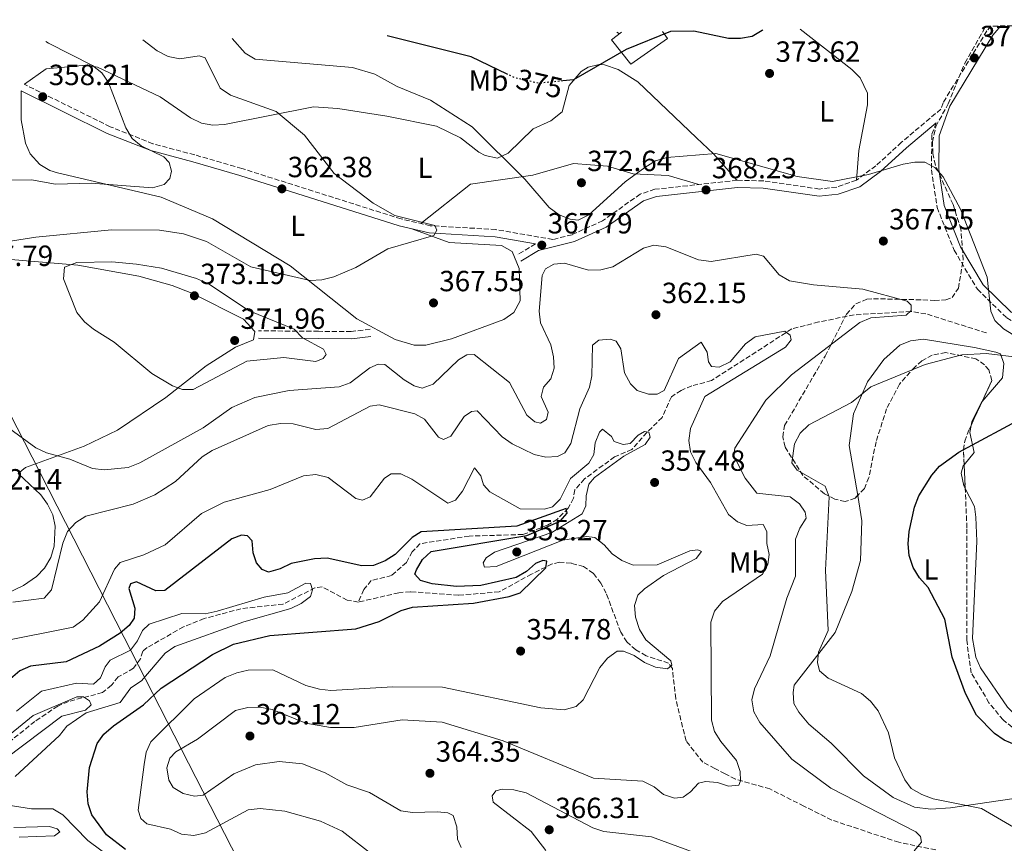
# Model space of a CAD drawing. Units: metres. Extents: x 611674 to 615183, y 4678431 to 4680798.
# Drawn here: x 612665 to 613003, y 4680484 to 4680767 of the extents above; entities that cross this region are included whole.
import ezdxf
from ezdxf.enums import TextEntityAlignment as Align

# ---------------------------------------------------------------- set-up
doc = ezdxf.new("R2010")
doc.units = ezdxf.units.M
doc.header["$MEASUREMENT"] = 0
doc.linetypes.add('DGN Style 3', pattern=[2.435890702152634, 1.739921930109024, -0.6959687720436097])
doc.linetypes.add('DGN Style 5', pattern=[1.217945351076317, 0.5219765790327072, -0.6959687720436097])
for name, color, linetype, lineweight in [('Camino', 7, 'DGN Style 3', 0), ('Cota de curva de nivel directora', 7, 'Continuous', 0), ('Cota de punto acotado terreno', 7, 'Continuous', 0), ('Curva de nivel directora', 30, 'Continuous', 30), ('Curva de nivel directora no vista', 30, 'DGN Style 5', 30), ('Curva de nivel intermedia', 30, 'Continuous', 0), ('Etiqueta de uso rústico', 92, 'Continuous', 0), ('Límite de municipio', 7, 'Continuous', 0), ('Línea  de muro-pared o tapia', 1, 'Continuous', 13), ('Línea de cambio de uso (parcela vista)', 92, 'Continuous', 0), ('Margen derecho', 7, 'Continuous', 0), ('Punto acotado terreno (símbolo)', 7, 'Continuous', 0), ('Vaguada', 142, 'DGN Style 3', 13), ('Zona arbolada', 92, 'DGN Style 3', 0)]:
    doc.layers.add(name, color=color, linetype=linetype, lineweight=lineweight)
doc.styles.add('Style-Arial', font='arial.ttf')

# ---------------------------------------------------------------- blocks, each defined once
blk = doc.blocks.new('5PATER')
at = {"layer": 'Punto acotado terreno (símbolo)', "linetype": 'Continuous', "lineweight": 0}
h = blk.add_hatch(color=51, dxfattribs=at)
edge = h.paths.add_edge_path()
edge.add_ellipse((0, 0), major_axis=(-0.1095731443231308, -0.1110710700762829), ratio=0.9994222409660317, start_angle=0, end_angle=360)

msp = doc.modelspace()

# ---------------------------------------------------------------- linework, layer by layer
at = {"layer": 'Camino', "color": 7, "linetype": 'DGN Style 3', "lineweight": 0, "extrusion": (0.04456781929684556, 0.02634516102021129, 0.9986589217415239), "elevation": 150993.5627025203, "flags": 128}
msp.add_lwpolyline([(3717492.9898709, -2905491.042475726), (3717492.9898709, -2905483.702625593)], dxfattribs=at)
at = {"layer": 'Camino', "color": 7, "linetype": 'DGN Style 3', "lineweight": 0}
for points in [[(612998.8099999981, 4680764.390000002, 373.3899999999995), (612997.3700000007, 4680762.720000001, 373.2500000000001), (612982.3700000005, 4680738.039999999, 371.2899999999936), (612981.6099999984, 4680735.910000001, 371.7100000000065), (612968.100000001, 4680724.510000002, 370.3099999999977), (612959.3399999992, 4680716.460000001, 370.550000000003), (612952.6200000001, 4680711.480000001, 369.820000000007), (612945.8500000021, 4680709.120000001, 369.570000000007), (612939.8999999975, 4680708.460000001, 369.0800000000019), (612920.8, 4680711.230000001, 368.8399999999965), (612911.6600000004, 4680711.480000001, 368.8399999999965), (612883.4899999984, 4680708.36, 368.3500000000058), (612878.3999999987, 4680706.720000001, 368.3500000000058), (612865.5199999996, 4680697.570000002, 369.0800000000019), (612855.0199999987, 4680692.780000002, 368.8399999999965), (612848.4099999992, 4680691.13, 367.820000000007), (612828.9099999996, 4680694.540000001, 366.6300000000047), (612806.379999999, 4680695.850000002, 365.8899999999995), (612796.3299999973, 4680698.190000003, 365.8899999999995), (612741.6999999996, 4680715.5, 362.7100000000065), (612725.5100000001, 4680720.190000001, 360.7400000000052), (612711.1900000017, 4680724.030000002, 360.7400000000052), (612696.4799999995, 4680729.860000002, 359.5200000000042), (612667.0300000011, 4680744.410000003, 357.3099999999976)], [(612979.9499999997, 4680731.24, 371.3699999999955), (612978.4899999979, 4680727.120000003, 370.8000000000029), (612978.4099999998, 4680715.010000003, 370.0599999999978), (612980.3000000007, 4680702.149999999, 369.3300000000018), (612986.1400000011, 4680687.489999998, 369.3300000000018), (612994.140000001, 4680674.050000001, 369.3300000000018), (613004.2399999973, 4680664.180000001, 369.820000000007), (613016.0799999969, 4680657.95, 370.8000000000029), (613030.3399999996, 4680654.77, 371.2899999999936), (613044.4699999982, 4680657.07, 372.0200000000042), (613058.1499999977, 4680664.050000001, 373.4999999999999), (613065.3299999969, 4680672.680000001, 374.4799999999959), (613067.399999999, 4680677.910000001, 375.4600000000063), (613067.4799999994, 4680682.07, 375.9499999999971)], [(612785.6900000002, 4680660.350000001, 367.6100000000007), (612779.2199999993, 4680659.5, 368.1000000000059), (612767.9800000008, 4680659.600000002, 369.820000000007), (612747.3700000001, 4680659.780000002, 371.0399999999937)]]:
    msp.add_polyline3d(points, dxfattribs=at)
at = {"layer": 'Curva de nivel directora', "color": 30, "linetype": 'Continuous', "lineweight": 30, "flags": 128}
for points, elevation in [([(612920.4600000003, 4680763.12), (612920.2399999991, 4680762.880000001), (612916.8099999981, 4680760.82), (612912.8899999998, 4680760.120000001), (612908.7100000001, 4680760.180000001), (612896.859999999, 4680762.710000001), (612888.8499999982, 4680762.539999999), (612873.649999999, 4680756.320000002), (612855.5700000008, 4680745.9), (612851.8899999994, 4680745.550000002)], 375), ([(612832.7099999995, 4680747.940000001), (612820.4400000004, 4680753.880000004), (612791.6, 4680761.039999999)], 375), ([(613018.5600000002, 4680512.770000001), (613003.3299999996, 4680519.28), (613000.0300000005, 4680521.530000002), (612993.8599999992, 4680527.78), (612990.0300000004, 4680535.230000001), (612985.5399999998, 4680547.780000002), (612982.9699999995, 4680560.720000001), (612977.2400000007, 4680571.699999999), (612974.3199999993, 4680574.949999999), (612972.0899999986, 4680578.460000001), (612970.7799999987, 4680582.650000002), (612970.3600000008, 4680586.630000001), (612970.7400000007, 4680590.890000001), (612972.5600000002, 4680599.25), (612974.0299999987, 4680603.100000001), (612978.5399999993, 4680610.27), (612981.1399999988, 4680613.310000001), (612987.7799999996, 4680618.130000001), (613010.7199999992, 4680630.5)], 375), ([(612701.7599999991, 4680481.690000001), (612695.1999999988, 4680486.760000001), (612690.2599999991, 4680493.58), (612688.9200000003, 4680497.350000001), (612688.5999999985, 4680501.510000001), (612689.4099999998, 4680509.840000001), (612692.0899999996, 4680518.060000001), (612694.3799999985, 4680521.340000001), (612697.6199999995, 4680524.190000001), (612707.9299999982, 4680531.360000002), (612713.980000001, 4680537.050000002), (612731.6199999988, 4680548.619999999), (612738.7899999993, 4680552.220000003), (612751.2799999996, 4680555.210000001), (612780.7799999994, 4680557.470000001), (612788.8499999985, 4680559.930000002), (612796.3999999989, 4680563.800000001), (612800.2599999991, 4680564.84), (612821.2400000007, 4680566.320000002), (612833.4200000003, 4680568.500000001), (612837.2600000004, 4680569.86), (612845.9699999985, 4680578.420000001), (612846.3999999999, 4680580.66), (612844.9400000003, 4680580.880000002), (612842.4799999993, 4680579.86), (612839.3999999992, 4680577.100000001), (612835.8099999996, 4680575.03), (612823.7100000005, 4680572.390000002), (612815.389999999, 4680572.000000001), (612806.9800000002, 4680572.940000001), (612802.9999999994, 4680574.090000001), (612801.0700000004, 4680576.189999999), (612801.6000000001, 4680577.660000001), (612803.699999999, 4680581.240000002), (612806.6799999984, 4680583.990000002), (612839.4699999986, 4680589.540000001), (612850.9299999983, 4680594.430000002), (612853.3899999993, 4680597.210000002), (612852.9899999992, 4680598.780000002), (612836.089999999, 4680592.720000002), (612803.2599999986, 4680590.75), (612800.0999999981, 4680588.850000001), (612794.3299999991, 4680582.940000001), (612790.8499999989, 4680580.780000002), (612786.9199999995, 4680579.25), (612782.9199999986, 4680579.050000001), (612770.92, 4680581.699999999), (612766.6500000008, 4680581.490000002), (612758.5999999997, 4680579.86), (612754.849999999, 4680578.050000002), (612750.8899999984, 4680576.930000001), (612748.6799999999, 4680577.779999999), (612746.6900000006, 4680580.080000001), (612745.6, 4680583.520000001), (612745.1999999998, 4680587.67), (612743.5999999995, 4680589.430000002), (612741.5299999996, 4680589.560000001), (612738.2500000006, 4680588.330000001), (612715.2699999985, 4680570.560000001), (612712.1199999992, 4680570.480000001), (612705.4999999985, 4680573.539999999), (612703.4199999998, 4680572.900000002), (612702.899999999, 4680571.270000001), (612704.9499999987, 4680564.590000002), (612704.7000000007, 4680561.12), (612703.0499999988, 4680558.550000002), (612699.9699999987, 4680556), (612692.8399999985, 4680551.450000001), (612681.4399999991, 4680546.070000002), (612669.1099999998, 4680544.609999999), (612665.4500000008, 4680543), (612659.1200000007, 4680537.550000001)], 350)]:
    msp.add_lwpolyline(points, dxfattribs=dict(at, elevation=elevation))
at = {"layer": 'Curva de nivel directora no vista', "color": 30, "linetype": 'DGN Style 5', "lineweight": 30, "elevation": 375, "flags": 128}
msp.add_lwpolyline([(612851.8899999994, 4680745.550000002), (612843.4400000004, 4680744.750000002), (612835.2899999988, 4680746.689999999), (612832.7099999995, 4680747.940000001)], dxfattribs=at)
at = {"layer": 'Curva de nivel intermedia', "color": 30, "linetype": 'Continuous', "lineweight": 0, "flags": 128}
for points, elevation in [([(612646.8699999996, 4680688.17), (612671.0000000007, 4680691.949999998), (612697.0000000005, 4680694.449999999), (612713.390000001, 4680694.300000002), (612721.6600000011, 4680693.039999999), (612729.5500000013, 4680690.470000001), (612744.7999999997, 4680681.76), (612765.1800000002, 4680677.01), (612769.1699999999, 4680677.33), (612773.2100000011, 4680678.34), (612780.7800000017, 4680681.55), (612791.780000001, 4680687.88), (612807.6399999995, 4680692.48), (612808.6000000007, 4680694.300000002), (612807.9400000013, 4680695.96), (612794.2500000009, 4680699.359999999), (612786.7899999998, 4680703.56), (612773.4200000013, 4680713.819999999), (612763.2000000019, 4680726.92), (612753.4200000009, 4680735.100000001), (612737.75, 4680740.720000001), (612734.2200000006, 4680743.140000001), (612729.0500000007, 4680753.46), (612727.0999999993, 4680754.169999998), (612720.3600000002, 4680753.199999998), (612716.4300000007, 4680753.909999999), (612712.5800000018, 4680755.859999998), (612707.6599999999, 4680759.689999999)], 365.0000000000001), ([(613010.2000000007, 4680656.149999999), (613003.1100000006, 4680660.470000001), (613000.110000001, 4680663.330000001), (612998.7800000011, 4680666.489999999), (612997.4400000023, 4680678.15), (612988.3800000009, 4680701.519999999), (612982.4000000017, 4680712.699999999), (612979.5899999999, 4680715.830000001), (612976.0800000007, 4680717.63), (612972.6200000006, 4680717.730000001), (612968.6799999999, 4680717.039999997), (612956.7999999999, 4680713.400000001), (612944.3800000013, 4680711.039999999), (612932.2400000021, 4680712.730000001), (612904.3800000005, 4680720.63), (612887.600000001, 4680719.230000001), (612883.6300000013, 4680718.100000001), (612879.9500000001, 4680715.9), (612873.2800000003, 4680710.890000001), (612860.7699999998, 4680699.569999999), (612857.1700000013, 4680697.819999999), (612854.3200000013, 4680698.099999999), (612850.6199999999, 4680699.63), (612847.170000001, 4680702.100000001), (612838.8600000006, 4680711.859999998), (612820.730000001, 4680729.779999998), (612806.4200000013, 4680739.019999999), (612794.9600000016, 4680743.679999999), (612787.3900000011, 4680747.87), (612779.6600000019, 4680750.140000001), (612746.2200000013, 4680753.02), (612742.8200000017, 4680755.13), (612738.32, 4680760.179999999)], 370.0000000000001), ([(612704.0900000003, 4680725.84), (612701.8600000018, 4680729.519999999), (612695.9299999997, 4680745.029999998), (612693.6699999999, 4680748.33), (612690.4100000011, 4680750.909999999), (612675.3300000003, 4680758.529999999), (612674.4400000006, 4680759.15)], 359.9999999999999), ([(612661.3600000005, 4680711.529999998), (612669.5200000011, 4680711.640000001), (612677.78, 4680710.140000001), (612689.9599999995, 4680710.52), (612710.9800000014, 4680708.890000001), (612714.9800000002, 4680710.01), (612717.0200000008, 4680712.09), (612717.5500000007, 4680714.539999999), (612716.7999999997, 4680717.59), (612714.8799999995, 4680719.53), (612707.1799999994, 4680723.300000001), (612704.0900000003, 4680725.84)], 359.9999999999999), ([(612974.9200000005, 4680484.239999999), (612974.600000001, 4680486.13), (612972.9600000003, 4680487.779999999), (612943.8899999995, 4680502.76), (612930.4900000019, 4680512.699999999), (612919.5100000004, 4680525.269999998), (612917.3700000013, 4680529.01), (612916.75, 4680533.04), (612917.5999999993, 4680536.909999999), (612923.0000000017, 4680548.13), (612928.7599999995, 4680567.939999999), (612931.7100000001, 4680575.49), (612931.7300000001, 4680588.189999999), (612933.1500000017, 4680591.99), (612935.4200000004, 4680595.42), (612935.0400000004, 4680597.509999999), (612933.0600000002, 4680600.380000001), (612929.8300000002, 4680602.750000001), (612918.4700000011, 4680604.039999999), (612914.4299999998, 4680609.239999999), (612910.5400000006, 4680616.800000001), (612910.8899999993, 4680619.499999999), (612921.5600000002, 4680635.909999999), (612930.36, 4680644.630000001), (612953.7900000013, 4680662.58), (612957.6100000013, 4680664.249999999), (612969.6600000011, 4680665.179999999), (612971.370000001, 4680666.730000001), (612971.370000001, 4680668.529999999), (612970.0000000009, 4680669.940000001), (612954.7999999995, 4680674.130000001), (612937.9400000017, 4680675.51), (612929.6100000012, 4680676.99), (612926.1199999999, 4680679.009999998), (612920.7400000021, 4680685.380000001), (612918.2300000018, 4680686.050000002), (612902.8200000003, 4680683.529999998), (612898.4500000007, 4680684.189999999), (612887.2099999997, 4680688.619999999), (612883.0999999993, 4680689.189999999), (612879.560000001, 4680688.210000001), (612868.9900000008, 4680681.699999999), (612864.9299999995, 4680680.699999998), (612860.7000000007, 4680680.600000001), (612852.4600000016, 4680682.970000002), (612848.7699999991, 4680682.699999998), (612845.9300000004, 4680681.039999999), (612844.7300000002, 4680678.749999999), (612843.7100000009, 4680666.480000001), (612844.2499999997, 4680662.510000001), (612847.7000000007, 4680655.019999998), (612848.6700000009, 4680650.900000001), (612848.8600000008, 4680646.899999999), (612847.6900000018, 4680643.27), (612845.230000001, 4680640.390000001), (612844.3900000004, 4680637.250000001), (612846.8800000004, 4680631.789999999), (612846.2000000009, 4680629.380000001), (612844.1700000013, 4680628.07), (612842.2800000004, 4680628.569999999), (612839.52, 4680630.779999999), (612833.5400000009, 4680642.060000001), (612821.3700000005, 4680651.689999999), (612818.9500000018, 4680651.539999999), (612816.0700000006, 4680649.869999998), (612807.4100000015, 4680641.449999998), (612803.5600000004, 4680640.09), (612800.8400000001, 4680640.869999999), (612797.4200000004, 4680642.939999999), (612790.7599999995, 4680648.25), (612788.4400000017, 4680648.369999998), (612785.5800000007, 4680647.060000001), (612778.8300000003, 4680641.869999998), (612775.0599999996, 4680640.519999999), (612757.9699999995, 4680639.269999999), (612746.1000000006, 4680636.899999999), (612738.2700000008, 4680633.5), (612728.3900000014, 4680626.439999999), (612706.700000001, 4680614.4), (612702.7200000002, 4680612.869999999), (612694.3899999997, 4680612.009999999), (612690.4000000021, 4680612.449999999), (612682.6000000013, 4680615.75), (612674.6500000008, 4680617.930000001), (612671.0099999997, 4680619.619999999), (612657.3100000003, 4680629.609999998)], 365.0000000000001), ([(612767.070000001, 4680649.24), (612756.0500000016, 4680650.579999999), (612743.3500000013, 4680649.400000001), (612724.9800000003, 4680639.649999999), (612721.3799999994, 4680639.59), (612717.9000000015, 4680640.880000001), (612710.8000000004, 4680645.09), (612697.8400000008, 4680655.900000001), (612690.770000001, 4680660.32), (612687.6500000006, 4680662.83), (612685.0800000001, 4680666.04), (612680.4500000011, 4680677.679999999), (612680.7800000019, 4680681.67), (612685.0100000009, 4680683.26), (612697.0800000008, 4680683.430000001), (612705.5700000002, 4680682.649999999), (612714.1399999997, 4680681.25), (612726.1500000015, 4680677.699999998), (612730.2199999996, 4680675.929999998), (612744.1500000015, 4680666.580000001), (612759.6900000004, 4680660.3), (612762.5100000014, 4680657.309999999), (612769.750000001, 4680653.519999999), (612770.6400000006, 4680651.619999998), (612769.6399999993, 4680650.269999999), (612767.070000001, 4680649.24)], 370.0000000000001), ([(612816.9800000006, 4680482.33), (612815.7199999997, 4680485.29), (612815.4699999995, 4680489.449999999), (612814.1999999998, 4680493.390000001), (612812.4400000008, 4680494.319999999), (612808.7599999994, 4680494.659999999), (612800.2300000022, 4680494.36), (612796.22, 4680494.99), (612785.4500000009, 4680501.269999999), (612777.6700000003, 4680503.890000001), (612770.3400000011, 4680507.970000001), (612762.4900000012, 4680511.05), (612754.5300000017, 4680511.96), (612746.3300000008, 4680510.750000001), (612738.9300000002, 4680507.65), (612728.4600000005, 4680500.350000001), (612725.3899999994, 4680500.009999998), (612721.5700000017, 4680500.970000001), (612718.1000000006, 4680503.019999999), (612716.660000001, 4680505.46), (612715.9400000012, 4680509.749999999), (612716.9300000014, 4680512.999999999), (612719.0599999994, 4680515.239999998), (612726.430000001, 4680519.600000001), (612739.5200000004, 4680529.439999999), (612743.6900000012, 4680530.470000001), (612747.9600000002, 4680530.560000001), (612752.0500000007, 4680529.73), (612763.64, 4680525.069999999), (612772.1500000015, 4680523.529999999), (612780.280000001, 4680523.609999999), (612796.7600000009, 4680526.249999999), (612810.4200000003, 4680525.42), (612831.3700000005, 4680518.949999999), (612862.4200000016, 4680506.15), (612879.3399999997, 4680505.140000001), (612883.1600000019, 4680503.260000001), (612886.4100000019, 4680500.619999998), (612890.1800000004, 4680499.26), (612893.170000001, 4680499.680000001), (612895.7300000003, 4680501.539999999), (612898.4000000014, 4680504.51), (612900.8300000011, 4680505.09), (612904.9200000013, 4680504.720000001), (612908.7600000014, 4680503.399999999), (612912.2400000016, 4680503.770000001), (612912.8700000019, 4680505.25), (612912.7300000011, 4680508.48), (612911.4600000015, 4680512.279999999), (612906.03, 4680518.75), (612903.92, 4680522.179999999), (612902.8600000006, 4680526.039999999), (612902.6500000004, 4680559.71), (612903.9000000021, 4680563.499999999), (612906.6500000014, 4680566.8), (612920.3500000008, 4680576.279999999), (612922.2199999995, 4680579.489999999), (612922.7300000013, 4680583.019999999), (612921.890000001, 4680586.730000001), (612921.900000002, 4680590.899999999), (612920.5699999998, 4680593.3), (612915.0199999999, 4680592.960000001), (612911.8100000002, 4680594.160000001), (612908.7200000011, 4680596.699999998), (612902.4900000017, 4680607.720000001), (612897.5000000006, 4680614.53), (612895.6800000012, 4680618.180000001), (612895.0799999998, 4680622.159999998), (612895.7100000002, 4680626.27), (612900.6100000021, 4680637.239999999), (612928.3000000013, 4680654.15), (612930.2599999993, 4680656.63), (612929.8500000003, 4680658.310000001), (612928.0199999998, 4680659.640000001), (612917.8899999999, 4680657.720000001), (612914.5800000018, 4680655.279999999), (612909.2599999999, 4680649.07), (612905.5300000015, 4680647.26), (612902.8300000015, 4680647.57), (612901.8600000015, 4680649.109999998), (612901.3499999995, 4680652.42), (612899.3400000001, 4680655.859999998), (612891.5400000016, 4680650.289999999), (612886.6399999998, 4680639.340000001), (612884.1800000012, 4680638.050000001), (612881.2400000019, 4680638.08), (612877.4199999997, 4680639.249999999), (612875.0599999994, 4680641.52), (612873.0800000012, 4680645.319999999), (612871.8099999994, 4680653.640000002), (612870.1500000008, 4680656.27)], 359.9999999999999), ([(612870.1500000008, 4680656.27), (612868.0499999998, 4680656.92), (612864.2600000012, 4680656.58), (612862.0000000015, 4680654.849999998), (612861.8000000003, 4680644.329999999), (612860.9800000022, 4680640.409999999), (612857.6500000019, 4680632.970000001), (612854.6500000021, 4680621.07), (612852.5199999998, 4680617.859999998), (612850.0200000008, 4680616.680000001), (612846.0300000011, 4680616.350000001), (612841.9699999997, 4680617.3), (612834.4400000017, 4680620.92), (612831.0100000006, 4680623.42), (612822.4900000001, 4680632.279999999), (612820.5000000009, 4680632.060000001), (612818.030000001, 4680630.310000001), (612813.3799999995, 4680623.63), (612810.8800000006, 4680622.409999999), (612809.1799999997, 4680623.29), (612804.3300000015, 4680629.390000001), (612801.0700000004, 4680631.249999999), (612788.8300000007, 4680634.329999999), (612785.7100000002, 4680633.88), (612771.1799999992, 4680626.210000001), (612767.1300000015, 4680625.909999999), (612759.2900000004, 4680627.81), (612754.9500000018, 4680627.960000001), (612750.7200000007, 4680627.25), (612731.5000000005, 4680618.720000001), (612728.0700000017, 4680616.56), (612718.9499999998, 4680608.029999998), (612711.7999999995, 4680603.48), (612704.3699999999, 4680600.259999998), (612688.1600000003, 4680596.17), (612684.6599999999, 4680593.970000001), (612681.8500000003, 4680590.859999999), (612680.240000001, 4680586.839999998), (612676.3899999998, 4680570.800000001), (612673.8500000006, 4680568.009999999), (612663.0600000013, 4680566.59)], 359.9999999999999), ([(613006.5900000008, 4680489.369999999), (612995.5300000012, 4680495.720000002), (612979.0100000009, 4680499.069999999), (612975.0600000013, 4680500.529999999), (612971.4600000004, 4680502.63), (612969.1900000018, 4680505.659999999), (612965.6700000013, 4680513.17), (612963.6799999998, 4680521.77), (612960.1399999993, 4680529.329999999), (612957.4700000006, 4680532.630000001), (612954.4200000018, 4680535.220000002), (612942.9800000021, 4680540.460000001), (612939.9600000001, 4680543.08), (612939.2100000012, 4680545.850000001), (612939.6600000005, 4680549.49), (612942.8700000002, 4680556.84), (612941.9800000007, 4680577.649999999), (612943.2600000014, 4680602.720000001), (612941.850000001, 4680606.4), (612932.3, 4680611.899999999), (612930.4500000017, 4680614.420000001), (612931.3400000012, 4680620.92), (612933.3000000014, 4680624.579999999), (612936.2600000009, 4680627.539999999), (612950.8800000012, 4680635.140000001), (612957.5800000001, 4680640.519999999), (612976.1800000012, 4680648.259999999), (612988.8099999999, 4680651.52), (612997.1800000007, 4680652.019999999), (613009.6399999997, 4680650.499999999)], 370.0000000000001), ([(612785.8100000008, 4680480.430000001), (612776.0800000011, 4680487.980000001), (612768.6600000003, 4680491.369999999), (612756.4200000004, 4680494.840000001), (612747.9400000002, 4680495.759999999), (612743.880000001, 4680495.27), (612729.2500000017, 4680487.42), (612725.2100000005, 4680486.519999999), (612720.9400000013, 4680487.009999999), (612717.1900000008, 4680488.640000001), (612709.1100000006, 4680490.449999998), (612706.9800000006, 4680492.38), (612706.14, 4680495.17), (612708.1400000005, 4680510.9), (612708.810000001, 4680515.06), (612710.4699999995, 4680518.71), (612725.3100000012, 4680533.449999999), (612735.9700000007, 4680540.699999999), (612739.9900000019, 4680542.380000001), (612743.9000000012, 4680543.23), (612752.3500000001, 4680543.33), (612763.630000001, 4680538.009999999), (612768.3099999994, 4680536.769999998), (612772.2800000012, 4680536.29), (612793.5100000009, 4680537.51), (612810.5800000011, 4680537.419999998), (612844.280000001, 4680530.359999999), (612852.2800000006, 4680529.699999998), (612856.4, 4680530.829999999), (612858.85, 4680533.09), (612864.5200000005, 4680544.199999998), (612867.2100000016, 4680547.4), (612870.4700000006, 4680549.810000001), (612872.6299999997, 4680549.739999998), (612876.3700000015, 4680548.3), (612879.8700000017, 4680545.949999998), (612883.6200000001, 4680544.32), (612887.7300000006, 4680543.739999999), (612889.2500000005, 4680544.96), (612888.9100000008, 4680546.439999999), (612880.4000000014, 4680553.710000001), (612878.1600000019, 4680557.17), (612876.8300000018, 4680561.429999999), (612876.4299999995, 4680565.52), (612877.5600000005, 4680568.99), (612879.8499999995, 4680571.189999999), (612886.4400000009, 4680575.800000001), (612897.6700000004, 4680581.59), (612899.480000001, 4680583.959999999), (612898.1599999999, 4680584.55), (612895.3900000006, 4680584.279999999), (612884.1800000012, 4680579.46), (612875.9500000011, 4680579.310000001), (612872.1400000001, 4680580.949999998), (612868.7899999997, 4680583.230000001), (612866.0000000001, 4680586.329999999), (612862.8600000021, 4680588.800000001), (612859.9600000007, 4680589.109999999), (612851.9000000006, 4680587.849999999), (612829.0000000012, 4680578.850000001), (612824.9900000013, 4680578.640000001), (612824.5399999998, 4680580.130000001), (612825.5700000002, 4680581.789999999), (612828.3900000011, 4680583.759999998), (612848.0800000008, 4680590.509999999), (612858.4600000009, 4680596.91), (612859.7900000009, 4680599.710000001), (612859.8900000014, 4680603.17), (612860.7899999999, 4680607.09), (612862.7100000001, 4680609.42), (612872.8200000019, 4680616.710000002), (612880.0599999995, 4680620.769999999), (612881.8699999999, 4680623.300000001), (612881.3500000014, 4680625.02), (612879.9000000008, 4680625.189999999), (612877.7599999994, 4680623.980000001), (612874.9400000009, 4680621.130000001), (612872.5899999995, 4680620.779999999), (612869.4900000015, 4680621.73), (612868.5100000004, 4680623.470000001), (612865.4700000006, 4680626.019999999), (612864.4600000001, 4680624.930000001), (612862.9800000006, 4680621.289999999), (612862.52, 4680617.310000001)], 355.0000000000001), ([(612862.52, 4680617.310000001), (612860.7699999998, 4680614.3), (612854.4900000012, 4680609.029999999), (612850.9000000015, 4680601.960000002), (612848.3199999998, 4680599.330000001), (612845.5900000008, 4680598.499999999), (612837.2300000011, 4680598.67), (612826.7999999997, 4680604.449999999), (612824.6300000015, 4680606.880000001), (612823.7300000007, 4680609.960000001), (612821.5, 4680612.769999999), (612817.3899999994, 4680604.74), (612814.9800000021, 4680601.579999999), (612812.3899999993, 4680600.58), (612800.0399999999, 4680608.849999998), (612796.22, 4680610.63), (612792.9800000013, 4680610.640000001), (612790.6400000011, 4680609.21), (612785.7700000006, 4680602.789999999), (612783.1100000007, 4680601.650000001), (612780.8100000008, 4680602.23), (612771.3100000012, 4680609.430000001), (612767.1300000015, 4680610.429999999), (612762.8300000009, 4680609.960000001), (612751.4100000013, 4680605.259999999), (612735.5800000018, 4680600.969999999), (612727.79, 4680597.09), (612715.3500000011, 4680586.289999999), (612708.0500000011, 4680582.909999999), (612699.9000000015, 4680580.27), (612697.9300000002, 4680577.929999999), (612692.8099999994, 4680566.739999999), (612687.0800000007, 4680560.380000001), (612683.8100000005, 4680558.08), (612659.0600000004, 4680553.060000001)], 355.0000000000001), ([(612663.9000000019, 4680506.81), (612679.0899999999, 4680520.859999998), (612681.5700000009, 4680524.05), (612688.2499999997, 4680528.63), (612699.9500000008, 4680532.11), (612703.6200000009, 4680537.210000001), (612707.2199999996, 4680539.609999999), (612715.4100000015, 4680549.06), (612718.6600000015, 4680551.399999999), (612742.3400000011, 4680559.9), (612758.4900000002, 4680564.429999999), (612762.1, 4680566.189999999), (612765.2899999997, 4680568.59), (612765.9900000015, 4680570.859999999), (612765.2400000005, 4680573.029999999), (612763.6900000015, 4680573.140000002), (612757.5300000013, 4680569.849999999), (612749.3400000016, 4680568.36), (612733.2000000014, 4680563.53), (612729.0799999996, 4680562.56), (612721.070000001, 4680562.71), (612709.9199999997, 4680559.039999999), (612707.6300000009, 4680556.889999999), (612705.8800000007, 4680553.390000002), (612703.5100000014, 4680550.15), (612696.5500000011, 4680546.690000001), (612694.7300000016, 4680544.369999997), (612693.2000000007, 4680540.669999998), (612690.7599999999, 4680538.409999998), (612684.9100000003, 4680538.829999999), (612672.9200000007, 4680536.050000001), (612664.36, 4680529.15)], 345.0000000000001), ([(612660.3300000001, 4680512.65), (612679.9000000012, 4680527.499999999), (612688.0199999994, 4680529.550000001), (612689.9200000016, 4680531.369999998), (612689.3700000016, 4680532.779999998), (612687.3900000014, 4680534.15), (612685.0700000012, 4680534.07), (612670.0199999996, 4680527.749999999), (612647.4599999997, 4680509.239999999)], 340.0000000000001), ([(612846.0500000013, 4680481.310000001), (612840.9500000004, 4680487.889999999), (612827.9999999999, 4680497.949999999), (612827.64, 4680500.119999998), (612828.8800000005, 4680501.79), (612831.0100000006, 4680502.390000001), (612835.0099999993, 4680502.199999998), (612839.2800000008, 4680501.140000001), (612862.1500000012, 4680489.159999998), (612865.9300000009, 4680487.829999999), (612882.3100000003, 4680486.039999999), (612898.2300000016, 4680480.23)], 365.0000000000001), ([(612701.7700000004, 4680475.180000001), (612688.7999999995, 4680484.829999999), (612680.260000001, 4680493.570000002), (612676.8400000012, 4680495.689999999), (612669.4699999996, 4680495.609999999), (612661.5000000012, 4680496.859999998)], 345.0000000000001), ([(612665.300000001, 4680485.890000001), (612677.4100000013, 4680486.409999999), (612679.2500000009, 4680487.810000001), (612678.3099999998, 4680488.83), (612675.6900000002, 4680489.55), (612663.4800000016, 4680489.3)], 340.0000000000001), ([(612972.4800000021, 4680481.279999999), (612974.9200000005, 4680484.239999999)], 365.0000000000001)]:
    msp.add_lwpolyline(points, dxfattribs=dict(at, elevation=elevation))
at = {"layer": 'Límite de municipio', "color": 7, "linetype": 'Continuous', "lineweight": 0}
msp.add_polyline3d([(612973.9899999984, 4680021.460000001, 392.6600000000001), (612701.3500000016, 4680554.510000002, 348.42), (612669.6799999997, 4680616.440000001, 364.44), (612635.8999999985, 4680682.480000001, 368.07), (612616.8399999999, 4680719.75, 358.32), (612597.3299999982, 4680757.899999999, 353.98)], dxfattribs=at)
at = {"layer": 'Línea  de muro-pared o tapia', "color": 1, "linetype": 'Continuous', "lineweight": 13, "elevation": 376.8699999999954, "flags": 128}
msp.add_lwpolyline([(612886.0800000001, 4680762.57), (612887.75, 4680760.15), (612875.2199999997, 4680751.380000001), (612868.5999999996, 4680759.630000001), (612872, 4680762.34)], dxfattribs=at)
at = {"layer": 'Línea de cambio de uso (parcela vista)', "color": 92, "linetype": 'Continuous', "lineweight": 0, "extrusion": (0.03263758053583596, -0.02125237806642947, 0.9992412745494896), "elevation": -79099.32825116099, "flags": 128}
msp.add_lwpolyline([(4256896.783707019, 2039047.559974391), (4256896.783707018, 2039048.587008957)], dxfattribs=at)
at = {"layer": 'Línea de cambio de uso (parcela vista)', "color": 92, "linetype": 'Continuous', "lineweight": 0}
for points in [[(612952.6200000001, 4680711.480000001, 369.2700000000041), (612953.4000000004, 4680721.689999999, 371.1600000000035), (612956.4100000003, 4680737.34, 371.9600000000065), (612956.4400000004, 4680741.33, 372.1300000000047), (612953.8600000005, 4680746.66, 372.4100000000035), (612951.0999999996, 4680749.539999999, 372.6300000000047), (612933.29, 4680763.33, 374.2899999999936)], [(612911.6600000003, 4680711.480000001, 368.5200000000041), (612911.5899999999, 4680711.550000001, 368.5299999999988), (612903.5300000003, 4680720.49, 370.2700000000041), (612897.7400000002, 4680726.050000001, 370.2299999999959), (612877.5499999998, 4680745.279999999, 373.6699999999983), (612870.8200000003, 4680749.49, 374.3300000000018), (612866.1699999999, 4680751.109999999, 374.7299999999959), (612864.2999999998, 4680751.25, 374.8899999999995), (612860.54, 4680750.279999999, 374.9600000000065), (612858.1600000003, 4680748.83, 374.8899999999995), (612854.04, 4680744.029999999, 374.6499999999942), (612851.5999999996, 4680734.92, 373.6699999999983), (612847.7000000002, 4680731.850000001, 373.179999999993), (612841.7300000006, 4680729.130000001, 371.4600000000065), (612833.1100000005, 4680720.75, 369.9900000000052), (612829.4100000003, 4680719.100000001, 369.75), (612825.1600000003, 4680720.01, 369.7700000000041), (612823.0300000003, 4680721.09, 369.7400000000052), (612816.75, 4680726.050000001, 369.320000000007), (612808.5099999999, 4680730.02, 368.7299999999959), (612791.4699999997, 4680733.5, 367.2899999999936), (612774.6399999997, 4680736.130000001, 366.8800000000047), (612766.2400000002, 4680736.689999999, 366.070000000007), (612735.7599999999, 4680730.66, 362.75), (612731.75, 4680730.390000001, 362.3899999999995), (612727.8700000001, 4680731.109999999, 362.1100000000006), (612724.0499999998, 4680732.91, 361.8899999999995), (612713.7100000001, 4680740.15, 361.3999999999942), (612692.1799999997, 4680750.34, 359.929999999993), (612688.2800000003, 4680750.99, 359.9499999999971), (612674.5099999999, 4680749.75, 359.0399999999936), (612667.1200000001, 4680744.470000001, 358.2299999999959)], [(612665.9299999997, 4680742.17, 357.4799999999959), (612665.9100000003, 4680732.199999999, 357.8500000000058), (612667.4400000004, 4680724.180000001, 358.1600000000035), (612669.0700000003, 4680720.49, 358.4100000000035), (612672.3499999996, 4680716.880000001, 358.8099999999977), (612675.8099999996, 4680714.859999999, 359.1999999999971), (612678.4699999997, 4680714, 359.4400000000023), (612714.0199999996, 4680705.689999999, 361.4499999999971), (612731.6200000001, 4680698.180000001, 362.6999999999971), (612758.25, 4680682.09, 364.8300000000018), (612781.1699999999, 4680663.880000001, 367.5399999999936), (612794.3099999996, 4680656.74, 367.7700000000041), (612800.8899999997, 4680654.84, 367.5399999999936), (612804.8499999996, 4680654.83, 367.1300000000047), (612813.6299999999, 4680657, 366.3099999999977), (612831.6600000003, 4680663.609999999, 367.2899999999936), (612835.0099999999, 4680666.039999999, 367.5200000000041), (612837.2400000002, 4680670.08, 367.7799999999988), (612836.9000000004, 4680681.130000001, 368.3300000000018), (612834.4900000002, 4680687.050000001, 368.0299999999988), (612830.7599999999, 4680689.029999999, 367.7799999999988), (612812.8300000001, 4680690.109999999, 366.1900000000023), (612800.04, 4680694.76, 365.820000000007)], [(612803.0999999996, 4680696.619999999, 365.820000000007), (612820.1299999999, 4680710.16, 368.2400000000052), (612841.5899999999, 4680713.25, 370.25), (612855.5700000003, 4680717.180000001, 371.7599999999948), (612867.1699999999, 4680716.350000001, 371.6999999999971), (612875.9800000006, 4680713.730000001, 369.5), (612887.9699999997, 4680713.07, 368.8600000000006), (612898.5599999996, 4680710.029999999, 368.2700000000041)], [(612662.3799999999, 4680684.27, 368.2700000000041), (612685.4299999997, 4680682.27, 370.7200000000012), (612706.2800000003, 4680678.57, 372.1999999999971), (612717.8300000001, 4680675.369999999, 372.8500000000058), (612724.5300000003, 4680672.710000001, 372.8000000000029), (612742.2300000006, 4680663.75, 371.9499999999971), (612746.0999999996, 4680659.58, 371.7100000000065), (612745.6399999997, 4680656.720000001, 371.7100000000065), (612739.5099999999, 4680654.15, 371.2200000000012), (612729.4400000004, 4680647.75, 369.929999999993), (612715.5499999998, 4680636.83, 368.0299999999988), (612699.0199999996, 4680625.630000001, 367.0399999999936), (612687.6299999999, 4680620.15, 365.4499999999971), (612667.3899999997, 4680612.83, 363.7599999999948), (612664.9100000003, 4680610.83, 363.3699999999953), (612672.7400000002, 4680603.439999999, 361.6499999999942), (612675.04, 4680600.24, 361.0200000000041), (612676.7699999996, 4680596.609999999, 360.4199999999983), (612677.5899999999, 4680592.65, 360.1499999999942), (612677.3300000001, 4680585.810000001, 360.429999999993), (612676.1399999997, 4680581.91, 360.6600000000035), (612673.9500000002, 4680578.289999999, 360.7799999999988), (612671.2199999997, 4680575.42, 360.8699999999953), (612666.7400000002, 4680572.289999999, 361.1199999999953), (612657.5800000001, 4680567.939999999, 360.179999999993)], [(612995.7522999998, 4680635.4527, 373.1664000000019), (613002.7199999997, 4680643.630000001, 372.4600000000065), (613003.2100000001, 4680648.539999999, 370.7400000000052), (613002.0599999996, 4680651.930000001, 370), (613000.4600000001, 4680652.460000001, 370), (612993.1299999999, 4680654.060000001, 370.7400000000052), (612975.6200000001, 4680656.869999999, 370.4900000000052), (612971.1299999999, 4680656.359999999, 370.4900000000052), (612967.4699999997, 4680654.82, 370.4900000000052), (612961.9900000002, 4680649.939999999, 370.4900000000052), (612956.4199999999, 4680642.27, 370.4900000000052), (612951.6299999999, 4680631.27, 370.7299999999959), (612950.1799999997, 4680620.350000001, 370.7400000000052), (612953.0658, 4680603.2609, 372.2724000000017)], [(612991.9548000004, 4680627.235200001, 373.9263999999966), (612992.1799999997, 4680628.65, 373.7799999999988), (612995.5199999996, 4680635.180000001, 373.1900000000023), (612995.7522999998, 4680635.4527, 373.1664000000019)], [(612989.5968000004, 4680613.805000001, 375.5993000000017), (612993.0899999999, 4680618.050000001, 375.1499999999942), (612991.5800000001, 4680624.880000001, 374.1699999999983), (612991.9548000004, 4680627.235200001, 373.9263999999966)], [(612989.9576000003, 4680605.604, 376.5087000000058), (612989.4500000002, 4680606.59, 376.4100000000035), (612988.5700000003, 4680610.9, 375.9400000000023), (612989.2800000003, 4680613.42, 375.6399999999995), (612989.5968000004, 4680613.805000001, 375.5993000000017)], [(613032.7977, 4680533.485400001, 377.7786000000052), (613021.4600000001, 4680525.42, 377.3600000000006), (613017.6699999999, 4680523.960000001, 376.75), (613015.5800000001, 4680523.810000001, 376.3800000000047), (613011.8700000001, 4680524.630000001, 375.5899999999965), (613008.3499999996, 4680526.710000001, 374.8300000000018), (613004.4400000004, 4680530.550000001, 374.3999999999942), (612995.2599999999, 4680544.119999999, 375.0899999999965), (612993.5899999999, 4680547.720000001, 375.3000000000029), (612992.4600000001, 4680554.109999999, 375.5), (612993.9800000006, 4680587.600000001, 376.8699999999953), (612993.5899999999, 4680595.82, 377.3399999999965), (612993.0999999996, 4680599.5, 377.1199999999953), (612989.9576000003, 4680605.604, 376.5087000000058)], [(612953.0658, 4680603.2609, 372.2724000000017), (612954.5300000003, 4680594.59, 373.0500000000029), (612954.0099999999, 4680580.92, 373.7899999999936), (612951.04, 4680570.300000001, 373.0099999999948), (612945.3200000003, 4680556.15, 371.5899999999965), (612931.2300000006, 4680538.08, 370.25), (612930.9100000003, 4680535.539999999, 370), (612931.1299999999, 4680531.779999999, 370), (612932.8799999999, 4680528.9, 369.7599999999948), (612936.2800000003, 4680524.699999999, 369.0200000000041), (612943.9000000004, 4680518.24, 367.8000000000029), (612955.0899999999, 4680506.970000001, 368.9799999999959), (612965.2599999999, 4680499.59, 369.2700000000041), (612972.5199999996, 4680496.220000001, 369.2700000000041), (612978.1699999999, 4680495.5, 369.2700000000041), (612984.8600000005, 4680496.02, 369.2700000000041), (613011.4000000004, 4680499.930000001, 372.6600000000035), (613019.5499999998, 4680499.52, 373.4400000000023), (613030.9699999997, 4680498, 373.679999999993), (613042.8600000005, 4680496.359999999, 375.1499999999942), (613057.5795999998, 4680497.2797, 376.3800000000047)]]:
    msp.add_polyline3d(points, dxfattribs=at)
at = {"layer": 'Margen derecho', "color": 7, "linetype": 'Continuous', "lineweight": 0}
for points in [[(613002.1499999973, 4680764.440000001, 373.5099999999949), (612999.399999998, 4680761.239999998, 373.2500000000001), (612984.6399999991, 4680736.960000002, 371.2899999999936), (612980.9800000001, 4680726.680000001, 370.8000000000029), (612980.9099999985, 4680715.190000001, 370.0599999999978), (612982.7300000002, 4680702.800000002, 369.3300000000018), (612988.3799999985, 4680688.590000001, 369.3300000000018), (612996.1200000013, 4680675.61, 369.3300000000018), (613005.7300000002, 4680666.230000002, 369.820000000007), (613016.9499999987, 4680660.32, 370.8000000000029), (613030.4099999989, 4680657.309999999, 371.2899999999936), (613043.6900000004, 4680659.480000001, 372.0200000000042), (613056.5599999983, 4680666.050000001, 373.4999999999999), (613063.1599999988, 4680673.970000001, 374.4799999999959), (613064.909999999, 4680678.410000001, 375.4600000000063), (613064.9899999973, 4680682.120000003, 375.9499999999971)], [(612842.4999999995, 4680689.620000001, 367.4799999999959), (612828.6200000013, 4680692.050000001, 366.6300000000047), (612806.0199999991, 4680693.370000003, 365.8899999999995), (612795.659999999, 4680695.780000002, 365.8899999999995), (612740.9699999986, 4680713.100000001, 362.7100000000065), (612724.8399999995, 4680717.789999999, 360.7400000000052), (612710.399999998, 4680721.649999999, 360.7400000000052), (612695.4699999993, 4680727.570000002, 359.5200000000042), (612665.9299999991, 4680742.170000002, 357.3099999999976)], [(612979.9499999997, 4680731.24, 371.3699999999955), (612969.7600000018, 4680722.640000002, 370.3099999999977), (612960.9400000017, 4680714.530000002, 370.550000000003), (612953.8000000003, 4680709.25, 369.820000000007), (612946.4100000008, 4680706.670000004, 369.570000000007), (612939.8599999995, 4680705.949999999, 369.0800000000019), (612920.5799999988, 4680708.739999998, 368.8399999999965), (612911.7600000009, 4680708.980000002, 368.8399999999965), (612884.0200000004, 4680705.910000001, 368.3500000000058), (612879.5399999986, 4680704.460000004, 368.3500000000058), (612866.7800000003, 4680695.399999999, 369.0800000000019), (612855.8500000002, 4680690.41, 368.8399999999965), (612843.5299999999, 4680687.330000003, 367.8600000000006), (612837.4600000014, 4680683.739999998, 367.8600000000006)], [(612786.010000002, 4680657.870000003, 367.6100000000007), (612779.3700000013, 4680657.000000001, 368.1000000000059), (612767.9600000007, 4680657.100000001, 369.820000000007), (612747.3500000001, 4680657.280000002, 371.0399999999937)]]:
    msp.add_polyline3d(points, dxfattribs=at)
at = {"layer": 'Vaguada', "color": 142, "linetype": 'DGN Style 3', "lineweight": 13}
for points in [[(612997.2199999997, 4680659.07, 368.2899999999936), (612976.4699999997, 4680665.600000001, 366.6999999999971), (612971.3099999996, 4680666.430000001, 366.1300000000047), (612951.8700000001, 4680665.26, 364.1000000000058), (612939.7000000002, 4680662.810000001, 361.679999999993), (612930.4600000001, 4680660.430000001, 360.570000000007), (612902.9199999999, 4680642.710000001, 358.9700000000012), (612896.1100000005, 4680640.880000001, 357.7400000000052), (612892.4500000002, 4680639.34, 357.4100000000035), (612889.0999999996, 4680637.119999999, 357.0299999999988), (612885.9199999999, 4680630.050000001, 355.7799999999988), (612880.7199999997, 4680624.859999999, 354.8000000000029), (612875.5700000003, 4680619.050000001, 354.8000000000029), (612869.5899999999, 4680616.49, 354.3099999999977), (612859.2599999999, 4680608.91, 353.2700000000041), (612855.9600000001, 4680605.140000001, 353.0800000000018), (612855.5099999999, 4680602.279999999, 352.1000000000058), (612853.7300000006, 4680598.859999999, 351.1100000000006), (612849.9900000002, 4680595.16, 350.2899999999936), (612846.6500000004, 4680593.039999999, 349.9400000000023), (612838.1299999999, 4680589.84, 349.679999999993), (612819.6900000004, 4680589.289999999, 348.9499999999971), (612802.8300000001, 4680586.689999999, 347.929999999993), (612800.1900000004, 4680583.939999999, 347.570000000007), (612798.1500000004, 4680580.24, 347.2100000000065), (612793.1100000005, 4680575.730000001, 346.7100000000065), (612786.1299999999, 4680574.050000001, 346.4600000000065), (612783.5499999998, 4680570.939999999, 346.2400000000052), (612781.6799999997, 4680566.619999999, 345.7400000000052)], [(612979.8799999999, 4680481.52, 366.0899999999965), (612967.1799999997, 4680484.16, 365.7899999999936), (612944.1699999999, 4680491.800000001, 363.4199999999983), (612934.6299999999, 4680496.57, 362.1699999999983), (612922.9600000001, 4680502.470000001, 361.9199999999983), (612911.1200000001, 4680505.850000001, 360.4499999999971), (612907.5499999998, 4680507.680000001, 360.4499999999971), (612904.0300000003, 4680509.470000001, 359.6900000000023), (612899.9199999999, 4680511.619999999, 358.7400000000052), (612894.1399999997, 4680518.980000001, 357.7599999999948), (612890.5899999999, 4680533.539999999, 355.5500000000029), (612889.4500000002, 4680543.789999999, 354.9199999999983), (612888.1299999999, 4680545.66, 354.570000000007), (612880.4299999997, 4680548.189999999, 354.0800000000018), (612876.8799999999, 4680550.279999999, 353.4700000000012), (612873.8499999996, 4680552.949999999, 352.6600000000035), (612871.7300000006, 4680556.27, 352.1300000000047), (612866.75, 4680569.67, 351.7100000000065), (612864.9199999999, 4680573.16, 351.5399999999936), (612862.3799999999, 4680576.51, 351.3800000000047), (612858.9900000002, 4680578.84, 351.25), (612854.7800000003, 4680579.980000001, 351.1300000000047), (612850.6900000004, 4680580.32, 351.1399999999995), (612848.1900000004, 4680579.74, 351.1300000000047), (612841.1100000005, 4680576.24, 349.8500000000058), (612830.0499999998, 4680570.16, 349.4199999999983), (612816.0499999998, 4680568.970000001, 348.6900000000023), (612799.54, 4680570.210000001, 347.4600000000065), (612795.5599999996, 4680569.850000001, 347.4700000000012), (612781.6799999997, 4680566.619999999, 345.7400000000052)], [(612781.6799999997, 4680566.619999999, 345.7400000000052), (612777.8600000005, 4680567.25, 345.2400000000052), (612769.2599999999, 4680571.850000001, 345), (612766.7599999999, 4680571.550000001, 345), (612755.9000000004, 4680565.970000001, 344.8000000000029), (612741.3799999999, 4680564.350000001, 343.929999999993), (612728.7699999996, 4680560.970000001, 342.9900000000052), (612721.6799999997, 4680558.16, 342.6100000000006), (612709.1900000004, 4680551.01, 341.8500000000058), (612707.6900000004, 4680549.76, 341.820000000007), (612706.9000000004, 4680547.189999999, 341.820000000007), (612704.5599999996, 4680543.949999999, 341.820000000007), (612699.2599999999, 4680540.92, 341.320000000007), (612696.9100000003, 4680538.100000001, 341.320000000007), (612693.8499999996, 4680535.560000001, 340.6399999999995), (612682.1600000003, 4680532.5, 340.3399999999965), (612678.5300000003, 4680530.949999999, 339.8099999999977), (612670.6500000004, 4680525.640000001, 339.0500000000029), (612659.5, 4680516.710000001, 339.0099999999948)]]:
    msp.add_polyline3d(points, dxfattribs=at)
at = {"layer": 'Zona arbolada', "color": 92, "linetype": 'DGN Style 3', "lineweight": 0, "extrusion": (0.02611292928435927, 0.05650638483387305, 0.9980606912393637), "elevation": 280865.3797375653, "flags": 128}
msp.add_lwpolyline([(1407056.316653189, -4497258.915325777), (1407056.316653189, -4497267.985446263)], dxfattribs=at)
at = {"layer": 'Zona arbolada', "color": 92, "linetype": 'DGN Style 3', "lineweight": 0, "extrusion": (-0.0008351016085489858, 0.01898189660066654, 0.9998194788094225), "elevation": 88709.44907102609, "flags": 128}
msp.add_lwpolyline([(-818120.1273192287, -4648293.852544281), (-818120.1273192287, -4648302.06295923)], dxfattribs=at)
at = {"layer": 'Zona arbolada', "color": 92, "linetype": 'DGN Style 3', "lineweight": 0}
for points in [[(613006.0999999996, 4680523.730000001, 375.8899999999995), (613002.9400000004, 4680526.16, 375.5800000000018), (612998.1200000001, 4680532.09, 375.3899999999995), (612992.0300000003, 4680542.32, 375.2100000000065), (612990.4800000006, 4680553.560000001, 375.070000000007), (612990.5499999998, 4680592.140000001, 374.9100000000035), (612989.3700000001, 4680618.960000001, 374.3999999999942), (612989.8399999999, 4680621.9, 374.1699999999983), (612991.25, 4680625.710000001, 373.8699999999953), (612999.1200000001, 4680642.74, 372.6999999999971), (612998.0899999999, 4680646.33, 371.8500000000058), (612996.5999999996, 4680648.09, 371.4799999999959), (612993.6500000004, 4680650.119999999, 371.2299999999959), (612983.29, 4680652.32, 370.9799999999959), (612978.6299999999, 4680651.41, 370.9799999999959), (612975.1200000001, 4680649.449999999, 370.9799999999959), (612972.7400000002, 4680647.439999999, 370.9799999999959), (612967.3600000005, 4680641.42, 370.9799999999959), (612962.9600000001, 4680633.02, 370.9799999999959), (612959.3499999996, 4680621.640000001, 370.9799999999959), (612956.9100000003, 4680609.369999999, 371.75), (612955.3499999996, 4680605.609999999, 372.2100000000065), (612952.1799999997, 4680602.350000001, 372.1399999999995), (612948.79, 4680601.189999999, 371.9700000000012), (612945.2400000002, 4680601.99, 371.7400000000052), (612941.6399999997, 4680603.859999999, 371.5099999999948), (612934.2400000002, 4680610.09, 371.0899999999965), (612928.1299999999, 4680619.91, 370.1300000000047), (612927.3300000001, 4680623.33, 369.7599999999948), (612927.9800000006, 4680627.27, 369.820000000007), (612941.8899999997, 4680651.100000001, 366.2799999999988), (612949.2100000001, 4680665.449999999, 366.0800000000018), (612952.4199999999, 4680669.02, 366.0800000000018), (612956.1699999999, 4680670.609999999, 366.25), (612958.4400000004, 4680670.800000001, 366.3300000000018), (612975.4500000002, 4680670.41, 366.3300000000018), (612979.4199999999, 4680670.140000001, 366.820000000007), (612983.3200000003, 4680670.390000001, 367.8000000000029), (612985.4600000001, 4680671.17, 368.2899999999936), (612987.6100000005, 4680674.449999999, 369), (612989.2699999996, 4680684.17, 370.070000000007), (612988.5099999999, 4680694.65, 370.25), (612985.7800000003, 4680703.15, 370.25), (612979.7199999997, 4680716.680000001, 370.4600000000065), (612978.8799999999, 4680720.609999999, 370.7400000000052), (612978.6799999997, 4680724.609999999, 370.7400000000052), (612979.8899999997, 4680729.949999999, 370.7400000000052), (612984.1299999999, 4680737.75, 371.2299999999959), (612989.8399999999, 4680751.720000001, 372.4199999999983), (612997.04, 4680764.359999999, 373.1399999999995), (613135.8099999996, 4680766.600000001, 390.0899999999965)], [(612953.0658, 4680603.2609, 372.1595999999991), (612952.1799999997, 4680602.350000001, 372.1399999999995), (612948.79, 4680601.189999999, 371.9700000000012), (612945.2400000002, 4680601.99, 371.7400000000052), (612941.6399999997, 4680603.859999999, 371.5099999999948), (612934.2400000002, 4680610.09, 371.0899999999965), (612928.1299999999, 4680619.91, 370.1300000000047), (612927.3300000001, 4680623.33, 369.7599999999948), (612927.9800000006, 4680627.27, 369.820000000007), (612941.8899999997, 4680651.100000001, 366.2799999999988), (612949.2100000001, 4680665.449999999, 366.0800000000018), (612952.4199999999, 4680669.02, 366.0800000000018), (612956.1699999999, 4680670.609999999, 366.25), (612958.4400000004, 4680670.800000001, 366.3300000000018), (612975.4500000002, 4680670.41, 366.3300000000018), (612979.4199999999, 4680670.140000001, 366.820000000007), (612983.3200000003, 4680670.390000001, 367.8000000000029), (612985.4600000001, 4680671.17, 368.2899999999936), (612987.6100000005, 4680674.449999999, 369), (612989.2699999996, 4680684.17, 370.070000000007), (612988.5099999999, 4680694.65, 370.25), (612985.7800000003, 4680703.15, 370.25), (612979.7199999997, 4680716.680000001, 370.4600000000065), (612978.8799999999, 4680720.609999999, 370.7400000000052), (612978.6799999997, 4680724.609999999, 370.7400000000052), (612979.8899999997, 4680729.949999999, 370.7400000000052), (612984.1299999999, 4680737.75, 371.2299999999959), (612989.8399999999, 4680751.720000001, 372.4199999999983), (612997.04, 4680764.359999999, 373.1399999999995)], [(612995.7522999998, 4680635.4527, 373.2005999999965), (612999.1200000001, 4680642.74, 372.6999999999971), (612998.0899999999, 4680646.33, 371.8500000000058), (612996.5999999996, 4680648.09, 371.4799999999959), (612993.6500000004, 4680650.119999999, 371.2299999999959), (612983.29, 4680652.32, 370.9799999999959), (612978.6299999999, 4680651.41, 370.9799999999959), (612975.1200000001, 4680649.449999999, 370.9799999999959), (612972.7400000002, 4680647.439999999, 370.9799999999959), (612967.3600000005, 4680641.42, 370.9799999999959), (612962.9600000001, 4680633.02, 370.9799999999959), (612959.3499999996, 4680621.640000001, 370.9799999999959), (612956.9100000003, 4680609.369999999, 371.75), (612955.3499999996, 4680605.609999999, 372.2100000000065), (612953.0658, 4680603.2609, 372.1595999999991)], [(612989.5968000004, 4680613.805000001, 374.4980000000069), (612989.3700000001, 4680618.960000001, 374.3999999999942), (612989.8399999999, 4680621.9, 374.1699999999983), (612991.25, 4680625.710000001, 373.8699999999953), (612991.9548000004, 4680627.235200001, 373.7651999999944)], [(613032.7977, 4680533.485400001, 377.8055000000023), (613029.3700000001, 4680526.630000001, 377.1199999999953), (613026.2699999996, 4680523.869999999, 376.8399999999965), (613022.4600000001, 4680522.449999999, 376.6399999999995), (613012.29, 4680521.210000001, 376.2299999999959), (613009.6900000004, 4680521.83, 376.1300000000047), (613006.0999999996, 4680523.730000001, 375.8899999999995), (613002.9400000004, 4680526.16, 375.5800000000018), (612998.1200000001, 4680532.09, 375.3899999999995), (612992.0300000003, 4680542.32, 375.2100000000065), (612990.4800000006, 4680553.560000001, 375.070000000007), (612990.5499999998, 4680592.140000001, 374.9100000000035), (612989.9576000003, 4680605.604, 374.653999999995)]]:
    msp.add_polyline3d(points, dxfattribs=at)

# ---------------------------------------------------------------- block references
at = {"layer": 'Punto acotado terreno (símbolo)', "color": 7, "linetype": 'Continuous', "lineweight": 0, "xscale": 10, "yscale": 10, "zscale": 10}
for p in [(612993.0900000003, 4680753.460000002, 372.8899999999995), (612922.8099999973, 4680748.140000001, 373.6199999999953), (612673.3500000022, 4680740.140000001, 358.2100000000069), (612858.2399999974, 4680710.609999999, 372.6399999999995), (612755.4400000013, 4680708.52, 362.3800000000051), (612900.9999999986, 4680708.149999999, 368.2299999999959), (612961.8599999981, 4680690.590000001, 367.5500000000029), (612844.640000001, 4680689.200000001, 367.7899999999941), (612725.3999999983, 4680671.82, 373.1900000000028), (612807.4699999975, 4680669.359999999, 367.5500000000029), (612883.8199999991, 4680665.300000002, 362.1499999999946), (612739.2199999985, 4680656.450000001, 371.9600000000065), (612883.3599999986, 4680607.710000001, 357.4799999999959), (612836.050000001, 4680583.840000001, 355.2700000000045), (612837.3699999999, 4680549.820000002, 354.7799999999993), (612744.4699999989, 4680520.65, 363.1199999999953), (612806.2499999994, 4680507.850000001, 364.3399999999965), (612847.1900000012, 4680488.460000001, 366.3099999999977)]:
    msp.add_blockref('5PATER', p, dxfattribs=at)

# ---------------------------------------------------------------- texts
at = {"layer": 'Cota de curva de nivel directora', "color": 7, "linetype": 'Continuous', "lineweight": 0, "style": 'Style-Arial'}
msp.add_text('375', height=7.000000000000002, rotation=346.6506, dxfattribs=at).set_placement((612843.8414260265, 4680744.653512973, 375), align=Align.MIDDLE_CENTER)
at = {"layer": 'Cota de punto acotado terreno', "color": 7, "linetype": 'Continuous', "lineweight": 0, "style": 'Style-Arial'}
for s, p in [('372.89', (612995.0700000012, 4680757.46, 372.8899999999995)), ('373.62', (612924.8599999996, 4680752.140000001, 373.6199999999953)), ('358.21', (612675.4299999991, 4680744.140000001, 358.2100000000065)), ('362.38', (612757.4299999991, 4680712.52, 362.3800000000047)), ('372.64', (612860.2199999982, 4680714.609999999, 372.6399999999995)), ('368.23', (612902.9799999995, 4680712.149999999, 368.2299999999959)), ('367.79', (612846.6299999984, 4680693.199999998, 367.7899999999936)), ('367.55', (612963.8500000024, 4680694.59, 367.5500000000029)), ('367.79', (612647.7699999987, 4680682.039999999, 367.7899999999936)), ('373.19', (612727.3900000004, 4680675.82, 373.1900000000023)), ('367.55', (612809.4600000017, 4680673.359999999, 367.5500000000029)), ('362.15', (612885.7999999998, 4680669.3, 362.1499999999942)), ('371.96', (612741.2100000004, 4680660.449999999, 371.9600000000065)), ('357.48', (612885.3399999995, 4680611.710000002, 357.4799999999959)), ('362.14', (612650.859999999, 4680605.289999999, 362.1399999999995)), ('355.27', (612838.1000000011, 4680587.84, 355.2700000000041)), ('354.78', (612839.3599999995, 4680553.819999999, 354.7799999999988)), ('363.12', (612746.5199999983, 4680524.649999999, 363.1199999999953)), ('364.35', (612808.2300000001, 4680511.850000001, 364.3399999999965)), ('366.31', (612849.2700000004, 4680492.460000002, 366.3099999999977))]:
    msp.add_text(s, height=7.000000000000002, dxfattribs=at).set_placement(p)
at = {"layer": 'Etiqueta de uso rústico', "color": 92, "linetype": 'Continuous', "lineweight": 0, "style": 'Style-Arial'}
for s, p in [('Mb', (612826.3602462431, 4680745.700009998, 373.7400000000052)), ('L', (612942.391420379, 4680735.140009998, 372.3099999999977)), ('L', (612804.5714203799, 4680715.750009999, 367.0399999999936)), ('L', (612760.8714203798, 4680695.850010002, 364.3300000000018)), ('Mb', (612915.7102462443, 4680580.25001, 358.6000000000058)), ('L', (612978.2114203799, 4680577.840009998, 375.3099999999977))]:
    msp.add_text(s, height=7.000000000000002, dxfattribs=at).set_placement(p, align=Align.MIDDLE_CENTER)

doc.saveas('drawing.dxf')
